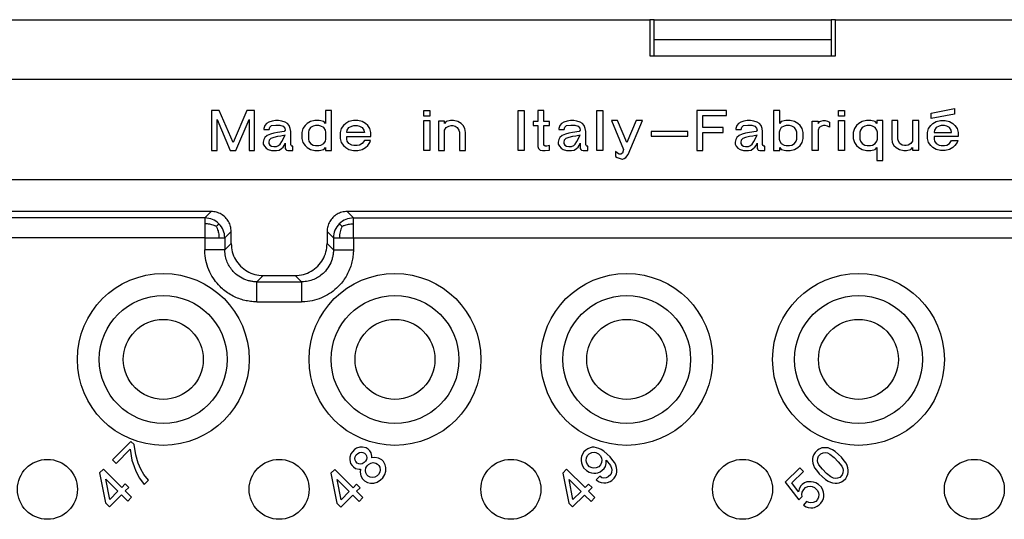
# Model space of a CAD drawing. Units: millimetres. Extents: x 0 to 210, y 0 to 297.
# Drawn here: x 65 to 90, y 102 to 114 of the extents above; entities that cross this region are included whole.
import ezdxf

# ---------------------------------------------------------------- set-up
doc = ezdxf.new("R2010")
doc.units = ezdxf.units.MM

msp = doc.modelspace()

# ---------------------------------------------------------------- linework, layer by layer
at = {"color": 7, "linetype": 'Continuous'}
for p, q in [((56.826, 114), (81.174, 114)), ((81.287, 114), (81.174, 114)), ((81.174, 114), (81.174, 113.1)), ((81.287, 114), (85.713, 114)), ((81.287, 113.1), (81.287, 114)), ((85.826, 114), (85.713, 114)), ((85.713, 114), (85.713, 113.1)), ((85.826, 114), (110.174, 114)), ((85.826, 113.1), (85.826, 114)), ((85.713, 113.5), (81.287, 113.5)), ((81.174, 113.1), (85.826, 113.1)), ((124.65, 112.5), (42.35, 112.5)), ((70.211, 111.725), (70.211, 110.725)), ((70.403, 111.725), (70.211, 111.725)), ((70.747, 110.925), (70.403, 111.725)), ((71.091, 111.725), (70.747, 110.925)), ((71.283, 111.725), (71.091, 111.725)), ((71.283, 110.725), (71.283, 111.725)), ((73.208, 111.725), (73.057, 111.725)), ((73.057, 111.725), (73.057, 111.4)), ((73.208, 110.725), (73.208, 111.725)), ((75.518, 111.588), (75.518, 111.725)), ((75.518, 111.725), (75.669, 111.725)), ((75.669, 111.725), (75.669, 111.588)), ((77.883, 111.725), (78.034, 111.725)), ((77.883, 110.725), (77.883, 111.725)), ((78.034, 111.725), (78.034, 110.725)), ((78.529, 111.725), (78.378, 111.725)), ((78.378, 111.725), (78.378, 111.45)), ((78.529, 111.45), (78.529, 111.725)), ((79.849, 111.725), (80.001, 111.725)), ((79.849, 110.725), (79.849, 111.725)), ((80.001, 111.725), (80.001, 110.725)), ((83.094, 111.725), (82.352, 111.725)), ((82.352, 111.725), (82.352, 110.725)), ((83.094, 111.6), (83.094, 111.725)), ((84.428, 111.725), (84.277, 111.725)), ((84.277, 111.725), (84.277, 110.725)), ((84.428, 111.4), (84.428, 111.725)), ((85.899, 111.725), (86.051, 111.725)), ((85.899, 111.588), (85.899, 111.725)), ((86.051, 111.725), (86.051, 111.588)), ((88.223, 111.663), (88.801, 111.775)), ((88.223, 111.525), (88.223, 111.663)), ((88.801, 111.638), (88.223, 111.525)), ((88.801, 111.775), (88.801, 111.638)), ((70.348, 110.725), (70.348, 111.5)), ((70.348, 111.5), (70.678, 110.725)), ((70.816, 110.725), (71.146, 111.5)), ((71.146, 111.5), (71.146, 110.725)), ((71.586, 111.4), (71.544, 111.35)), ((71.641, 111.438), (71.586, 111.4)), ((71.723, 111.463), (71.641, 111.438)), ((71.806, 111.475), (71.723, 111.463)), ((71.888, 111.475), (71.806, 111.475)), ((71.971, 111.463), (71.888, 111.475)), ((72.053, 111.438), (71.971, 111.463)), ((72.108, 111.4), (72.053, 111.438)), ((72.149, 111.35), (72.108, 111.4)), ((72.603, 111.4), (72.548, 111.35)), ((72.686, 111.45), (72.603, 111.4)), ((72.796, 111.475), (72.686, 111.45)), ((72.906, 111.475), (72.796, 111.475)), ((73.016, 111.45), (72.906, 111.475)), ((73.057, 111.4), (73.016, 111.45)), ((73.566, 111.4), (73.511, 111.35)), ((73.648, 111.45), (73.566, 111.4)), ((73.758, 111.475), (73.648, 111.45)), ((73.868, 111.475), (73.758, 111.475)), ((73.978, 111.45), (73.868, 111.475)), ((74.061, 111.4), (73.978, 111.45)), ((74.116, 111.35), (74.061, 111.4)), ((75.669, 111.588), (75.518, 111.588)), ((75.518, 110.725), (75.518, 111.475)), ((75.518, 111.475), (75.669, 111.475)), ((75.669, 111.475), (75.669, 110.725)), ((76.041, 111.463), (75.889, 111.463)), ((75.889, 111.463), (75.889, 110.725)), ((76.041, 111.4), (76.041, 111.463)), ((76.082, 111.45), (76.041, 111.4)), ((76.192, 111.475), (76.082, 111.45)), ((76.261, 111.475), (76.192, 111.475)), ((76.371, 111.45), (76.261, 111.475)), ((76.453, 111.4), (76.371, 111.45)), ((76.508, 111.35), (76.453, 111.4)), ((78.254, 111.45), (78.254, 111.35)), ((78.378, 111.45), (78.254, 111.45)), ((78.667, 111.45), (78.529, 111.45)), ((78.667, 111.35), (78.667, 111.45)), ((78.969, 111.4), (78.928, 111.35)), ((79.024, 111.438), (78.969, 111.4)), ((79.107, 111.463), (79.024, 111.438)), ((79.189, 111.475), (79.107, 111.463)), ((79.272, 111.475), (79.189, 111.475)), ((79.354, 111.463), (79.272, 111.475)), ((79.437, 111.438), (79.354, 111.463)), ((79.492, 111.4), (79.437, 111.438)), ((79.533, 111.35), (79.492, 111.4)), ((80.372, 111.475), (80.221, 111.475)), ((80.221, 111.475), (80.523, 110.75)), ((80.606, 110.925), (80.372, 111.475)), ((80.839, 111.475), (80.606, 110.925)), ((80.633, 110.625), (80.991, 111.475)), ((80.991, 111.475), (80.839, 111.475)), ((82.503, 111.6), (83.094, 111.6)), ((82.503, 111.3), (82.503, 111.6)), ((83.397, 111.4), (83.356, 111.35)), ((83.452, 111.438), (83.397, 111.4)), ((83.534, 111.463), (83.452, 111.438)), ((83.617, 111.475), (83.534, 111.463)), ((83.699, 111.475), (83.617, 111.475)), ((83.782, 111.463), (83.699, 111.475)), ((83.864, 111.438), (83.782, 111.463)), ((83.919, 111.4), (83.864, 111.438)), ((83.961, 111.35), (83.919, 111.4)), ((84.469, 111.45), (84.428, 111.4)), ((84.579, 111.475), (84.469, 111.45)), ((84.689, 111.475), (84.579, 111.475)), ((84.799, 111.45), (84.689, 111.475)), ((84.882, 111.4), (84.799, 111.45)), ((84.937, 111.35), (84.882, 111.4)), ((85.239, 110.725), (85.239, 111.463)), ((85.239, 111.463), (85.391, 111.463)), ((85.391, 111.463), (85.391, 111.4)), ((85.391, 111.4), (85.432, 111.45)), ((85.432, 111.45), (85.459, 111.463)), ((85.459, 111.463), (85.514, 111.475)), ((85.514, 111.475), (85.569, 111.475)), ((85.569, 111.475), (85.624, 111.463)), ((85.624, 111.463), (85.679, 111.438)), ((85.679, 111.438), (85.679, 111.313)), ((86.051, 111.588), (85.899, 111.588)), ((85.899, 111.475), (86.051, 111.475)), ((85.899, 110.725), (85.899, 111.475)), ((86.051, 111.475), (86.051, 110.725)), ((86.408, 111.4), (86.353, 111.35)), ((86.491, 111.45), (86.408, 111.4)), ((86.601, 111.475), (86.491, 111.45)), ((86.711, 111.475), (86.601, 111.475)), ((86.821, 111.45), (86.711, 111.475)), ((86.862, 111.4), (86.821, 111.45)), ((86.862, 111.475), (86.862, 111.4)), ((87.013, 111.475), (86.862, 111.475)), ((87.013, 110.475), (87.013, 111.475)), ((87.233, 111.475), (87.233, 111.025)), ((87.384, 111.475), (87.233, 111.475)), ((87.384, 111.013), (87.384, 111.475)), ((87.756, 111.475), (87.756, 110.963)), ((87.907, 111.475), (87.756, 111.475)), ((87.907, 110.738), (87.907, 111.475)), ((88.209, 111.35), (88.264, 111.4)), ((88.264, 111.4), (88.347, 111.45)), ((88.347, 111.45), (88.457, 111.475)), ((88.457, 111.475), (88.567, 111.475)), ((88.567, 111.475), (88.677, 111.45)), ((88.677, 111.45), (88.759, 111.4)), ((88.759, 111.4), (88.814, 111.35)), ((71.544, 111.35), (71.517, 111.275)), ((71.517, 111.275), (71.517, 111.25)), ((71.517, 111.25), (71.654, 111.25)), ((71.654, 111.25), (71.668, 111.313)), ((71.668, 111.313), (71.709, 111.35)), ((71.764, 111.163), (71.682, 111.138)), ((71.709, 111.35), (71.819, 111.363)), ((71.861, 111.175), (71.764, 111.163)), ((71.819, 111.363), (71.916, 111.363)), ((72.026, 111.2), (71.861, 111.175)), ((71.916, 111.363), (71.998, 111.338)), ((71.998, 111.338), (72.039, 111.288)), ((72.053, 111.238), (72.026, 111.2)), ((72.039, 111.288), (72.053, 111.238)), ((72.177, 111.275), (72.149, 111.35)), ((72.191, 111.2), (72.177, 111.275)), ((72.191, 110.875), (72.191, 111.2)), ((72.493, 111.275), (72.466, 111.175)), ((72.466, 111.175), (72.466, 111.025)), ((72.548, 111.35), (72.493, 111.275)), ((72.644, 111.238), (72.631, 111.188)), ((72.631, 111.188), (72.631, 111.013)), ((72.686, 111.3), (72.644, 111.238)), ((72.754, 111.338), (72.686, 111.3)), ((72.809, 111.35), (72.754, 111.338)), ((72.892, 111.35), (72.809, 111.35)), ((72.947, 111.338), (72.892, 111.35)), ((73.016, 111.3), (72.947, 111.338)), ((73.057, 111.238), (73.016, 111.3)), ((73.071, 111.188), (73.057, 111.238)), ((73.071, 111.013), (73.071, 111.188)), ((73.456, 111.275), (73.428, 111.175)), ((73.428, 111.175), (73.428, 111.025)), ((73.511, 111.35), (73.456, 111.275)), ((73.593, 111.188), (73.607, 111.238)), ((73.593, 111.175), (73.593, 111.188)), ((74.033, 111.175), (73.593, 111.175)), ((73.607, 111.238), (73.648, 111.3)), ((73.648, 111.3), (73.717, 111.338)), ((73.717, 111.338), (73.772, 111.35)), ((73.772, 111.35), (73.854, 111.35)), ((73.854, 111.35), (73.909, 111.338)), ((73.909, 111.338), (73.978, 111.3)), ((73.978, 111.3), (74.019, 111.238)), ((74.019, 111.238), (74.033, 111.175)), ((74.171, 111.275), (74.116, 111.35)), ((74.198, 111.175), (74.171, 111.275)), ((74.198, 111.075), (74.198, 111.175)), ((76.041, 111.238), (76.082, 111.3)), ((76.041, 110.725), (76.041, 111.238)), ((76.082, 111.3), (76.151, 111.338)), ((76.151, 111.338), (76.206, 111.35)), ((76.206, 111.35), (76.247, 111.35)), ((76.247, 111.35), (76.302, 111.338)), ((76.302, 111.338), (76.357, 111.3)), ((76.357, 111.3), (76.398, 111.238)), ((76.398, 111.238), (76.412, 111.188)), ((76.412, 111.188), (76.412, 110.725)), ((76.549, 111.275), (76.508, 111.35)), ((76.563, 111.175), (76.549, 111.275)), ((76.563, 110.725), (76.563, 111.175)), ((78.254, 111.35), (78.378, 111.35)), ((78.378, 111.35), (78.378, 110.825)), ((78.529, 111.35), (78.667, 111.35)), ((78.529, 110.863), (78.529, 111.35)), ((78.928, 111.35), (78.901, 111.275)), ((78.901, 111.275), (78.901, 111.25)), ((78.901, 111.25), (79.038, 111.25)), ((79.038, 111.25), (79.052, 111.313)), ((79.052, 111.313), (79.093, 111.35)), ((79.148, 111.163), (79.066, 111.138)), ((79.093, 111.35), (79.203, 111.363)), ((79.244, 111.175), (79.148, 111.163)), ((79.203, 111.363), (79.299, 111.363)), ((79.409, 111.2), (79.244, 111.175)), ((79.299, 111.363), (79.382, 111.338)), ((79.382, 111.338), (79.423, 111.288)), ((79.437, 111.238), (79.409, 111.2)), ((79.423, 111.288), (79.437, 111.238)), ((79.561, 111.275), (79.533, 111.35)), ((79.574, 111.2), (79.561, 111.275)), ((79.574, 110.875), (79.574, 111.2)), ((81.211, 111.2), (81.211, 111.088)), ((82.132, 111.2), (81.211, 111.2)), ((82.132, 111.088), (82.132, 111.2)), ((83.012, 111.3), (82.503, 111.3)), ((82.503, 111.175), (83.012, 111.175)), ((82.503, 110.725), (82.503, 111.175)), ((83.012, 111.175), (83.012, 111.3)), ((83.356, 111.35), (83.328, 111.275)), ((83.328, 111.275), (83.328, 111.25)), ((83.328, 111.25), (83.466, 111.25)), ((83.466, 111.25), (83.479, 111.313)), ((83.479, 111.313), (83.521, 111.35)), ((83.576, 111.163), (83.493, 111.138)), ((83.521, 111.35), (83.631, 111.363)), ((83.672, 111.175), (83.576, 111.163)), ((83.631, 111.363), (83.727, 111.363)), ((83.837, 111.2), (83.672, 111.175)), ((83.727, 111.363), (83.809, 111.338)), ((83.809, 111.338), (83.851, 111.288)), ((83.864, 111.238), (83.837, 111.2)), ((83.851, 111.288), (83.864, 111.238)), ((83.988, 111.275), (83.961, 111.35)), ((84.002, 111.2), (83.988, 111.275)), ((84.002, 110.875), (84.002, 111.2)), ((84.428, 111.238), (84.414, 111.188)), ((84.414, 111.188), (84.414, 111.013)), ((84.469, 111.3), (84.428, 111.238)), ((84.538, 111.338), (84.469, 111.3)), ((84.593, 111.35), (84.538, 111.338)), ((84.676, 111.35), (84.593, 111.35)), ((84.731, 111.338), (84.676, 111.35)), ((84.799, 111.3), (84.731, 111.338)), ((84.841, 111.238), (84.799, 111.3)), ((84.854, 111.188), (84.841, 111.238)), ((84.854, 111.013), (84.854, 111.188)), ((84.992, 111.275), (84.937, 111.35)), ((85.019, 111.175), (84.992, 111.275)), ((85.019, 111.025), (85.019, 111.175)), ((85.418, 111.3), (85.391, 111.238)), ((85.391, 111.238), (85.391, 110.725)), ((85.473, 111.338), (85.418, 111.3)), ((85.528, 111.35), (85.473, 111.338)), ((85.569, 111.35), (85.528, 111.35)), ((85.624, 111.338), (85.569, 111.35)), ((85.679, 111.313), (85.624, 111.338)), ((86.298, 111.275), (86.271, 111.175)), ((86.271, 111.175), (86.271, 111.025)), ((86.353, 111.35), (86.298, 111.275)), ((86.449, 111.238), (86.436, 111.188)), ((86.436, 111.188), (86.436, 111.013)), ((86.491, 111.3), (86.449, 111.238)), ((86.559, 111.338), (86.491, 111.3)), ((86.614, 111.35), (86.559, 111.338)), ((86.697, 111.35), (86.614, 111.35)), ((86.752, 111.338), (86.697, 111.35)), ((86.821, 111.3), (86.752, 111.338)), ((86.862, 111.238), (86.821, 111.3)), ((86.876, 111.188), (86.862, 111.238)), ((86.876, 111.013), (86.876, 111.188)), ((88.127, 111.175), (88.154, 111.275)), ((88.127, 111.025), (88.127, 111.175)), ((88.154, 111.275), (88.209, 111.35)), ((88.306, 111.238), (88.292, 111.188)), ((88.292, 111.188), (88.292, 111.175)), ((88.292, 111.175), (88.732, 111.175)), ((88.347, 111.3), (88.306, 111.238)), ((88.416, 111.338), (88.347, 111.3)), ((88.471, 111.35), (88.416, 111.338)), ((88.553, 111.35), (88.471, 111.35)), ((88.608, 111.338), (88.553, 111.35)), ((88.677, 111.3), (88.608, 111.338)), ((88.718, 111.238), (88.677, 111.3)), ((88.732, 111.175), (88.718, 111.238)), ((88.814, 111.35), (88.869, 111.275)), ((88.869, 111.275), (88.897, 111.175)), ((88.897, 111.175), (88.897, 111.075)), ((71.517, 111), (71.503, 110.938)), ((71.503, 110.938), (71.503, 110.888)), ((71.544, 111.05), (71.517, 111)), ((71.599, 111.1), (71.544, 111.05)), ((71.682, 111.138), (71.599, 111.1)), ((71.654, 110.988), (71.641, 110.938)), ((71.641, 110.938), (71.641, 110.9)), ((71.641, 110.9), (71.668, 110.863)), ((71.696, 111.025), (71.654, 110.988)), ((71.764, 111.05), (71.696, 111.025)), ((71.861, 111.075), (71.764, 111.05)), ((71.943, 111.088), (71.861, 111.075)), ((71.929, 110.888), (71.971, 110.95)), ((72.053, 111.113), (71.943, 111.088)), ((71.971, 110.95), (72.053, 111.113)), ((72.026, 110.85), (72.053, 110.913)), ((72.053, 110.913), (72.053, 110.775)), ((72.466, 111.025), (72.493, 110.925)), ((72.493, 110.925), (72.548, 110.85)), ((72.631, 111.013), (72.644, 110.963)), ((72.644, 110.963), (72.686, 110.9)), ((72.686, 110.9), (72.754, 110.863)), ((72.947, 110.863), (73.016, 110.9)), ((73.016, 110.9), (73.057, 110.963)), ((73.057, 110.963), (73.071, 111.013)), ((73.428, 111.025), (73.456, 110.925)), ((73.456, 110.925), (73.511, 110.85)), ((73.593, 111.075), (74.198, 111.075)), ((73.593, 111.013), (73.593, 111.075)), ((73.607, 110.963), (73.593, 111.013)), ((73.648, 110.9), (73.607, 110.963)), ((73.717, 110.863), (73.648, 110.9)), ((73.978, 110.9), (73.909, 110.863)), ((74.033, 110.975), (73.978, 110.9)), ((74.184, 110.975), (74.033, 110.975)), ((74.116, 110.85), (74.171, 110.925)), ((74.171, 110.925), (74.184, 110.975)), ((78.901, 111), (78.887, 110.938)), ((78.887, 110.938), (78.887, 110.888)), ((78.928, 111.05), (78.901, 111)), ((78.983, 111.1), (78.928, 111.05)), ((79.066, 111.138), (78.983, 111.1)), ((79.038, 110.988), (79.024, 110.938)), ((79.024, 110.938), (79.024, 110.9)), ((79.024, 110.9), (79.052, 110.863)), ((79.079, 111.025), (79.038, 110.988)), ((79.148, 111.05), (79.079, 111.025)), ((79.244, 111.075), (79.148, 111.05)), ((79.327, 111.088), (79.244, 111.075)), ((79.313, 110.888), (79.354, 110.95)), ((79.437, 111.113), (79.327, 111.088)), ((79.354, 110.95), (79.437, 111.113)), ((79.409, 110.85), (79.437, 110.913)), ((79.437, 110.913), (79.437, 110.775)), ((81.211, 111.088), (82.132, 111.088)), ((83.328, 111), (83.314, 110.938)), ((83.314, 110.938), (83.314, 110.888)), ((83.356, 111.05), (83.328, 111)), ((83.411, 111.1), (83.356, 111.05)), ((83.493, 111.138), (83.411, 111.1)), ((83.466, 110.988), (83.452, 110.938)), ((83.452, 110.938), (83.452, 110.9)), ((83.452, 110.9), (83.479, 110.863)), ((83.507, 111.025), (83.466, 110.988)), ((83.576, 111.05), (83.507, 111.025)), ((83.672, 111.075), (83.576, 111.05)), ((83.754, 111.088), (83.672, 111.075)), ((83.741, 110.888), (83.782, 110.95)), ((83.864, 111.113), (83.754, 111.088)), ((83.782, 110.95), (83.864, 111.113)), ((83.837, 110.85), (83.864, 110.913)), ((83.864, 110.913), (83.864, 110.775)), ((84.414, 111.013), (84.428, 110.963)), ((84.428, 110.963), (84.469, 110.9)), ((84.469, 110.9), (84.538, 110.863)), ((84.731, 110.863), (84.799, 110.9)), ((84.799, 110.9), (84.841, 110.963)), ((84.841, 110.963), (84.854, 111.013)), ((84.937, 110.85), (84.992, 110.925)), ((84.992, 110.925), (85.019, 111.025)), ((86.271, 111.025), (86.298, 110.925)), ((86.298, 110.925), (86.353, 110.85)), ((86.436, 111.013), (86.449, 110.963)), ((86.449, 110.963), (86.491, 110.9)), ((86.491, 110.9), (86.559, 110.863)), ((86.752, 110.863), (86.821, 110.9)), ((86.821, 110.9), (86.862, 110.963)), ((86.862, 110.963), (86.876, 111.013)), ((87.233, 111.025), (87.247, 110.925)), ((87.247, 110.925), (87.288, 110.85)), ((87.398, 110.963), (87.384, 111.013)), ((87.439, 110.9), (87.398, 110.963)), ((87.494, 110.863), (87.439, 110.9)), ((87.714, 110.9), (87.646, 110.863)), ((87.756, 110.963), (87.714, 110.9)), ((88.154, 110.925), (88.127, 111.025)), ((88.209, 110.85), (88.154, 110.925)), ((88.897, 111.075), (88.292, 111.075)), ((88.292, 111.075), (88.292, 111.013)), ((88.292, 111.013), (88.306, 110.963)), ((88.306, 110.963), (88.347, 110.9)), ((88.347, 110.9), (88.416, 110.863)), ((88.608, 110.863), (88.677, 110.9)), ((88.677, 110.9), (88.732, 110.975)), ((88.732, 110.975), (88.883, 110.975)), ((88.869, 110.925), (88.814, 110.85)), ((88.883, 110.975), (88.869, 110.925)), ((70.211, 110.725), (70.348, 110.725)), ((70.678, 110.725), (70.816, 110.725)), ((71.146, 110.725), (71.283, 110.725)), ((71.503, 110.888), (71.531, 110.838)), ((71.531, 110.838), (71.572, 110.788)), ((71.572, 110.788), (71.627, 110.75)), ((71.627, 110.75), (71.709, 110.725)), ((71.668, 110.863), (71.709, 110.838)), ((71.709, 110.838), (71.764, 110.825)), ((71.709, 110.725), (71.833, 110.725)), ((71.764, 110.825), (71.833, 110.825)), ((71.833, 110.825), (71.888, 110.85)), ((71.833, 110.725), (71.902, 110.738)), ((71.888, 110.85), (71.929, 110.888)), ((71.902, 110.738), (71.957, 110.775)), ((71.957, 110.775), (71.998, 110.813)), ((71.998, 110.813), (72.026, 110.85)), ((72.053, 110.775), (72.067, 110.75)), ((72.067, 110.75), (72.081, 110.738)), ((72.081, 110.738), (72.122, 110.725)), ((72.122, 110.725), (72.246, 110.725)), ((72.204, 110.85), (72.191, 110.875)), ((72.218, 110.838), (72.204, 110.85)), ((72.246, 110.838), (72.218, 110.838)), ((72.246, 110.725), (72.246, 110.838)), ((72.548, 110.85), (72.603, 110.8)), ((72.603, 110.8), (72.686, 110.75)), ((72.686, 110.75), (72.796, 110.725)), ((72.754, 110.863), (72.809, 110.85)), ((72.796, 110.725), (72.906, 110.725)), ((72.809, 110.85), (72.892, 110.85)), ((72.892, 110.85), (72.947, 110.863)), ((72.906, 110.725), (73.016, 110.75)), ((73.016, 110.75), (73.057, 110.8)), ((73.057, 110.8), (73.057, 110.725)), ((73.057, 110.725), (73.208, 110.725)), ((73.511, 110.85), (73.566, 110.8)), ((73.566, 110.8), (73.648, 110.75)), ((73.648, 110.75), (73.758, 110.725)), ((73.772, 110.85), (73.717, 110.863)), ((73.758, 110.725), (73.868, 110.725)), ((73.854, 110.85), (73.772, 110.85)), ((73.909, 110.863), (73.854, 110.85)), ((73.868, 110.725), (73.978, 110.75)), ((73.978, 110.75), (74.061, 110.8)), ((74.061, 110.8), (74.116, 110.85)), ((75.669, 110.725), (75.518, 110.725)), ((75.889, 110.725), (76.041, 110.725)), ((76.412, 110.725), (76.563, 110.725)), ((78.034, 110.725), (77.883, 110.725)), ((78.378, 110.825), (78.392, 110.775)), ((78.392, 110.775), (78.433, 110.738)), ((78.433, 110.738), (78.488, 110.725)), ((78.488, 110.725), (78.557, 110.725)), ((78.557, 110.838), (78.529, 110.863)), ((78.598, 110.838), (78.557, 110.838)), ((78.557, 110.725), (78.667, 110.738)), ((78.667, 110.85), (78.598, 110.838)), ((78.667, 110.738), (78.667, 110.85)), ((78.887, 110.888), (78.914, 110.838)), ((78.914, 110.838), (78.956, 110.788)), ((78.956, 110.788), (79.011, 110.75)), ((79.011, 110.75), (79.093, 110.725)), ((79.052, 110.863), (79.093, 110.838)), ((79.093, 110.838), (79.148, 110.825)), ((79.093, 110.725), (79.217, 110.725)), ((79.148, 110.825), (79.217, 110.825)), ((79.217, 110.825), (79.272, 110.85)), ((79.217, 110.725), (79.286, 110.738)), ((79.272, 110.85), (79.313, 110.888)), ((79.286, 110.738), (79.341, 110.775)), ((79.341, 110.775), (79.382, 110.813)), ((79.382, 110.813), (79.409, 110.85)), ((79.437, 110.775), (79.451, 110.75)), ((79.451, 110.75), (79.464, 110.738)), ((79.464, 110.738), (79.506, 110.725)), ((79.506, 110.725), (79.629, 110.725)), ((79.588, 110.85), (79.574, 110.875)), ((79.602, 110.838), (79.588, 110.85)), ((79.629, 110.838), (79.602, 110.838)), ((79.629, 110.725), (79.629, 110.838)), ((80.001, 110.725), (79.849, 110.725)), ((80.372, 110.663), (80.317, 110.7)), ((80.317, 110.7), (80.317, 110.575)), ((80.413, 110.638), (80.372, 110.663)), ((80.496, 110.663), (80.454, 110.638)), ((80.523, 110.75), (80.496, 110.663)), ((82.352, 110.725), (82.503, 110.725)), ((83.314, 110.888), (83.342, 110.838)), ((83.342, 110.838), (83.383, 110.788)), ((83.383, 110.788), (83.438, 110.75)), ((83.438, 110.75), (83.521, 110.725)), ((83.479, 110.863), (83.521, 110.838)), ((83.521, 110.838), (83.576, 110.825)), ((83.521, 110.725), (83.644, 110.725)), ((83.576, 110.825), (83.644, 110.825)), ((83.644, 110.825), (83.699, 110.85)), ((83.644, 110.725), (83.713, 110.738)), ((83.699, 110.85), (83.741, 110.888)), ((83.713, 110.738), (83.768, 110.775)), ((83.768, 110.775), (83.809, 110.813)), ((83.809, 110.813), (83.837, 110.85)), ((83.864, 110.775), (83.878, 110.75)), ((83.878, 110.75), (83.892, 110.738)), ((83.892, 110.738), (83.933, 110.725)), ((83.933, 110.725), (84.057, 110.725)), ((84.016, 110.85), (84.002, 110.875)), ((84.029, 110.838), (84.016, 110.85)), ((84.057, 110.838), (84.029, 110.838)), ((84.057, 110.725), (84.057, 110.838)), ((84.277, 110.725), (84.428, 110.725)), ((84.428, 110.725), (84.428, 110.8)), ((84.428, 110.8), (84.469, 110.75)), ((84.469, 110.75), (84.579, 110.725)), ((84.538, 110.863), (84.593, 110.85)), ((84.579, 110.725), (84.689, 110.725)), ((84.593, 110.85), (84.676, 110.85)), ((84.676, 110.85), (84.731, 110.863)), ((84.689, 110.725), (84.799, 110.75)), ((84.799, 110.75), (84.882, 110.8)), ((84.882, 110.8), (84.937, 110.85)), ((85.391, 110.725), (85.239, 110.725)), ((86.051, 110.725), (85.899, 110.725)), ((86.353, 110.85), (86.408, 110.8)), ((86.408, 110.8), (86.491, 110.75)), ((86.491, 110.75), (86.601, 110.725)), ((86.559, 110.863), (86.614, 110.85)), ((86.601, 110.725), (86.711, 110.725)), ((86.614, 110.85), (86.697, 110.85)), ((86.697, 110.85), (86.752, 110.863)), ((86.711, 110.725), (86.821, 110.75)), ((86.821, 110.75), (86.862, 110.8)), ((86.862, 110.8), (86.862, 110.475)), ((87.288, 110.85), (87.343, 110.8)), ((87.343, 110.8), (87.426, 110.75)), ((87.426, 110.75), (87.536, 110.725)), ((87.549, 110.85), (87.494, 110.863)), ((87.536, 110.725), (87.604, 110.725)), ((87.591, 110.85), (87.549, 110.85)), ((87.646, 110.863), (87.591, 110.85)), ((87.604, 110.725), (87.714, 110.75)), ((87.714, 110.75), (87.756, 110.8)), ((87.756, 110.8), (87.756, 110.738)), ((87.756, 110.738), (87.907, 110.738)), ((88.264, 110.8), (88.209, 110.85)), ((88.347, 110.75), (88.264, 110.8)), ((88.457, 110.725), (88.347, 110.75)), ((88.416, 110.863), (88.471, 110.85)), ((88.567, 110.725), (88.457, 110.725)), ((88.471, 110.85), (88.553, 110.85)), ((88.553, 110.85), (88.608, 110.863)), ((88.677, 110.75), (88.567, 110.725)), ((88.759, 110.8), (88.677, 110.75)), ((88.814, 110.85), (88.759, 110.8)), ((80.317, 110.575), (80.358, 110.55)), ((80.358, 110.55), (80.482, 110.513)), ((80.454, 110.638), (80.413, 110.638)), ((80.482, 110.513), (80.496, 110.513)), ((80.496, 110.513), (80.537, 110.525)), ((80.537, 110.525), (80.578, 110.55)), ((80.578, 110.55), (80.633, 110.625)), ((86.862, 110.475), (87.013, 110.475)), ((42.35, 110), (124.65, 110)), ((70.2, 109.2), (44.85, 109.2)), ((93.4, 109.2), (73.6, 109.2)), ((70.7, 108.4), (70.7, 108.7)), ((73.1, 108.7), (73.1, 108.4)), ((71.5, 107.6), (72.3, 107.6)), ((68.19, 103.447), (67.73, 102.988)), ((68.27, 103.368), (68.19, 103.447)), ((68.314, 103.111), (68.27, 103.368)), ((73.84, 103.279), (73.787, 103.244)), ((73.919, 103.306), (73.84, 103.279)), ((73.99, 103.306), (73.919, 103.306)), ((74.078, 103.288), (73.99, 103.306)), ((74.131, 103.253), (74.078, 103.288)), ((79.627, 103.266), (79.573, 103.231)), ((79.688, 103.292), (79.627, 103.266)), ((79.733, 103.301), (79.688, 103.292)), ((79.786, 103.301), (79.733, 103.301)), ((79.847, 103.292), (79.786, 103.301)), ((79.901, 103.275), (79.847, 103.292)), ((79.962, 103.248), (79.901, 103.275)), ((85.418, 103.257), (85.373, 103.231)), ((85.48, 103.284), (85.418, 103.257)), ((85.524, 103.292), (85.48, 103.284)), ((85.577, 103.292), (85.524, 103.292)), ((85.639, 103.284), (85.577, 103.292)), ((85.692, 103.266), (85.639, 103.284)), ((85.754, 103.239), (85.692, 103.266)), ((67.819, 102.899), (68.172, 103.253)), ((68.172, 103.253), (68.217, 102.979)), ((68.376, 102.908), (68.314, 103.111)), ((73.698, 103.138), (73.672, 103.058)), ((73.672, 103.058), (73.672, 102.988)), ((73.734, 103.191), (73.698, 103.138)), ((73.787, 103.244), (73.734, 103.191)), ((73.796, 103.023), (73.804, 103.067)), ((73.804, 102.979), (73.796, 103.023)), ((73.804, 103.067), (73.831, 103.111)), ((73.831, 103.111), (73.866, 103.147)), ((73.866, 103.147), (73.91, 103.173)), ((73.91, 103.173), (73.955, 103.182)), ((73.955, 103.182), (73.999, 103.173)), ((73.999, 103.173), (74.034, 103.155)), ((74.034, 103.155), (74.07, 103.12)), ((74.07, 103.12), (74.087, 103.085)), ((74.087, 103.085), (74.096, 103.041)), ((74.096, 103.041), (74.087, 102.996)), ((74.167, 103.217), (74.131, 103.253)), ((74.202, 103.164), (74.167, 103.217)), ((74.22, 103.076), (74.202, 103.164)), ((74.22, 103.041), (74.22, 103.076)), ((74.299, 103.049), (74.22, 103.041)), ((74.388, 103.032), (74.299, 103.049)), ((74.467, 102.988), (74.388, 103.032)), ((79.467, 103.071), (79.459, 103.027)), ((79.459, 103.027), (79.459, 102.974)), ((79.494, 103.133), (79.467, 103.071)), ((79.529, 103.186), (79.494, 103.133)), ((79.573, 103.231), (79.529, 103.186)), ((79.582, 102.974), (79.591, 103.036)), ((79.591, 103.036), (79.618, 103.098)), ((79.618, 103.098), (79.662, 103.142)), ((79.662, 103.142), (79.724, 103.169)), ((79.724, 103.169), (79.786, 103.178)), ((79.786, 103.178), (79.83, 103.169)), ((79.83, 103.169), (79.892, 103.142)), ((79.892, 103.142), (79.945, 103.089)), ((79.945, 103.089), (79.971, 103.027)), ((80.024, 103.204), (79.962, 103.248)), ((79.971, 103.027), (79.98, 102.983)), ((80.113, 103.133), (80.024, 103.204)), ((80.183, 103.063), (80.113, 103.133)), ((80.254, 102.974), (80.183, 103.063)), ((85.259, 103.063), (85.25, 103.018)), ((85.25, 103.018), (85.25, 102.965)), ((85.285, 103.125), (85.259, 103.063)), ((85.312, 103.169), (85.285, 103.125)), ((85.373, 103.231), (85.312, 103.169)), ((85.373, 102.965), (85.382, 103.027)), ((85.382, 103.027), (85.4, 103.08)), ((85.4, 103.08), (85.462, 103.142)), ((85.462, 103.142), (85.515, 103.16)), ((85.515, 103.16), (85.577, 103.169)), ((85.577, 103.169), (85.621, 103.16)), ((85.621, 103.16), (85.683, 103.133)), ((85.683, 103.133), (85.789, 103.045)), ((85.815, 103.195), (85.754, 103.239)), ((85.789, 103.045), (85.895, 102.939)), ((85.904, 103.125), (85.815, 103.195)), ((85.975, 103.054), (85.904, 103.125)), ((86.045, 102.965), (85.975, 103.054)), ((67.73, 102.988), (67.819, 102.899)), ((68.217, 102.979), (68.27, 102.82)), ((68.27, 102.82), (68.314, 102.705)), ((68.438, 102.758), (68.376, 102.908)), ((73.672, 102.988), (73.69, 102.899)), ((73.69, 102.899), (73.725, 102.846)), ((73.725, 102.846), (73.76, 102.811)), ((73.76, 102.811), (73.813, 102.775)), ((73.822, 102.943), (73.804, 102.979)), ((73.813, 102.775), (73.902, 102.758)), ((73.857, 102.908), (73.822, 102.943)), ((73.893, 102.89), (73.857, 102.908)), ((73.937, 102.881), (73.893, 102.89)), ((73.981, 102.89), (73.937, 102.881)), ((74.025, 102.917), (73.981, 102.89)), ((74.061, 102.952), (74.025, 102.917)), ((74.087, 102.996), (74.061, 102.952)), ((74.061, 102.722), (74.07, 102.784)), ((74.07, 102.784), (74.105, 102.837)), ((74.105, 102.837), (74.14, 102.873)), ((74.14, 102.873), (74.193, 102.908)), ((74.193, 102.908), (74.255, 102.917)), ((74.255, 102.917), (74.317, 102.908)), ((74.317, 102.908), (74.361, 102.881)), ((74.361, 102.881), (74.397, 102.846)), ((74.397, 102.846), (74.423, 102.802)), ((74.423, 102.802), (74.432, 102.74)), ((74.512, 102.943), (74.467, 102.988)), ((74.556, 102.864), (74.512, 102.943)), ((74.573, 102.793), (74.556, 102.864)), ((74.573, 102.705), (74.573, 102.793)), ((79.459, 102.974), (79.467, 102.912)), ((79.467, 102.912), (79.485, 102.859)), ((79.485, 102.859), (79.52, 102.789)), ((79.52, 102.789), (79.591, 102.718)), ((79.591, 102.93), (79.582, 102.974)), ((79.618, 102.868), (79.591, 102.93)), ((79.671, 102.815), (79.618, 102.868)), ((79.733, 102.789), (79.671, 102.815)), ((79.777, 102.78), (79.733, 102.789)), ((79.839, 102.789), (79.777, 102.78)), ((79.901, 102.815), (79.839, 102.789)), ((79.945, 102.859), (79.901, 102.815)), ((79.971, 102.921), (79.945, 102.859)), ((79.98, 102.983), (79.971, 102.921)), ((79.989, 102.727), (80.033, 102.771)), ((80.033, 102.771), (80.068, 102.824)), ((80.068, 102.824), (80.086, 102.895)), ((80.086, 102.983), (80.192, 102.842)), ((80.086, 102.895), (80.086, 102.983)), ((80.192, 102.842), (80.219, 102.78)), ((80.219, 102.78), (80.228, 102.736)), ((80.298, 102.912), (80.254, 102.974)), ((80.325, 102.851), (80.298, 102.912)), ((80.342, 102.797), (80.325, 102.851)), ((80.351, 102.736), (80.342, 102.797)), ((84.932, 102.789), (84.569, 102.426)), ((85.02, 102.7), (84.932, 102.789)), ((85.25, 102.965), (85.259, 102.904)), ((85.259, 102.904), (85.276, 102.851)), ((85.276, 102.851), (85.303, 102.789)), ((85.303, 102.789), (85.347, 102.727)), ((85.382, 102.921), (85.373, 102.965)), ((85.409, 102.859), (85.382, 102.921)), ((85.497, 102.753), (85.409, 102.859)), ((85.895, 102.939), (85.983, 102.833)), ((85.983, 102.833), (86.01, 102.771)), ((86.01, 102.771), (86.019, 102.727)), ((86.089, 102.904), (86.045, 102.965)), ((86.116, 102.842), (86.089, 102.904)), ((86.134, 102.789), (86.116, 102.842)), ((86.142, 102.727), (86.134, 102.789)), ((67.501, 102.758), (67.403, 102.66)), ((67.403, 102.66), (67.554, 101.909)), ((67.96, 102.298), (67.501, 102.758)), ((68.314, 102.705), (68.402, 102.528)), ((68.402, 102.528), (68.526, 102.369)), ((68.517, 102.625), (68.438, 102.758)), ((68.632, 102.475), (68.517, 102.625)), ((73.292, 102.749), (73.195, 102.652)), ((73.195, 102.652), (73.345, 101.9)), ((73.751, 102.289), (73.292, 102.749)), ((73.902, 102.758), (73.937, 102.758)), ((73.937, 102.758), (73.928, 102.678)), ((73.928, 102.678), (73.946, 102.59)), ((73.946, 102.59), (73.99, 102.51)), ((74.07, 102.66), (74.061, 102.722)), ((74.096, 102.616), (74.07, 102.66)), ((74.131, 102.581), (74.096, 102.616)), ((74.176, 102.554), (74.131, 102.581)), ((74.238, 102.546), (74.176, 102.554)), ((74.299, 102.554), (74.238, 102.546)), ((74.352, 102.59), (74.299, 102.554)), ((74.388, 102.625), (74.352, 102.59)), ((74.423, 102.678), (74.388, 102.625)), ((74.432, 102.74), (74.423, 102.678)), ((74.441, 102.484), (74.494, 102.537)), ((74.494, 102.537), (74.547, 102.625)), ((74.547, 102.625), (74.573, 102.705)), ((79.096, 102.753), (78.999, 102.656)), ((78.999, 102.656), (79.149, 101.905)), ((79.556, 102.294), (79.096, 102.753)), ((79.591, 102.718), (79.662, 102.683)), ((79.662, 102.683), (79.715, 102.665)), ((79.715, 102.665), (79.777, 102.656)), ((79.777, 102.656), (79.83, 102.656)), ((79.83, 102.656), (79.874, 102.665)), ((79.927, 102.577), (79.839, 102.488)), ((79.874, 102.665), (79.936, 102.691)), ((79.98, 102.541), (79.927, 102.577)), ((79.936, 102.691), (79.989, 102.727)), ((80.024, 102.532), (79.98, 102.541)), ((80.086, 102.541), (80.024, 102.532)), ((80.139, 102.559), (80.086, 102.541)), ((80.201, 102.621), (80.139, 102.559)), ((80.219, 102.674), (80.201, 102.621)), ((80.228, 102.736), (80.219, 102.674)), ((80.228, 102.47), (80.289, 102.532)), ((80.289, 102.532), (80.316, 102.577)), ((80.316, 102.577), (80.342, 102.638)), ((80.342, 102.638), (80.351, 102.683)), ((80.351, 102.683), (80.351, 102.736)), ((84.728, 102.409), (85.02, 102.7)), ((85.347, 102.727), (85.418, 102.638)), ((85.418, 102.638), (85.488, 102.568)), ((85.488, 102.568), (85.577, 102.497)), ((85.603, 102.647), (85.497, 102.753)), ((85.709, 102.559), (85.603, 102.647)), ((85.771, 102.532), (85.709, 102.559)), ((85.815, 102.523), (85.771, 102.532)), ((85.877, 102.532), (85.815, 102.523)), ((85.93, 102.55), (85.877, 102.532)), ((85.992, 102.612), (85.93, 102.55)), ((86.01, 102.665), (85.992, 102.612)), ((86.019, 102.727), (86.01, 102.665)), ((86.019, 102.462), (86.081, 102.523)), ((86.081, 102.523), (86.107, 102.568)), ((86.107, 102.568), (86.134, 102.63)), ((86.134, 102.63), (86.142, 102.674)), ((86.142, 102.674), (86.142, 102.727)), ((67.562, 102.501), (67.863, 102.201)), ((67.66, 101.998), (67.562, 102.501)), ((68.049, 102.386), (67.96, 102.298)), ((68.137, 102.298), (68.049, 102.386)), ((68.049, 102.21), (68.137, 102.298)), ((68.526, 102.369), (68.632, 102.475)), ((73.354, 102.493), (73.654, 102.192)), ((73.451, 101.989), (73.354, 102.493)), ((73.84, 102.378), (73.751, 102.289)), ((73.928, 102.289), (73.84, 102.378)), ((73.84, 102.201), (73.928, 102.289)), ((73.99, 102.51), (74.034, 102.466)), ((74.034, 102.466), (74.114, 102.422)), ((74.114, 102.422), (74.184, 102.404)), ((74.184, 102.404), (74.273, 102.404)), ((74.273, 102.404), (74.352, 102.431)), ((74.352, 102.431), (74.441, 102.484)), ((79.158, 102.497), (79.459, 102.196)), ((79.255, 101.993), (79.158, 102.497)), ((79.644, 102.382), (79.556, 102.294)), ((79.733, 102.294), (79.644, 102.382)), ((79.644, 102.205), (79.733, 102.294)), ((79.839, 102.488), (79.856, 102.47)), ((79.856, 102.47), (79.909, 102.435)), ((79.909, 102.435), (79.962, 102.417)), ((79.962, 102.417), (80.024, 102.409)), ((80.024, 102.409), (80.077, 102.409)), ((80.077, 102.409), (80.121, 102.417)), ((80.121, 102.417), (80.183, 102.444)), ((80.183, 102.444), (80.228, 102.47)), ((84.569, 102.426), (84.905, 101.984)), ((84.896, 102.188), (84.728, 102.409)), ((84.949, 102.329), (84.914, 102.258)), ((84.993, 102.373), (84.949, 102.329)), ((85.046, 102.409), (84.993, 102.373)), ((85.029, 102.249), (85.073, 102.294)), ((85.108, 102.435), (85.046, 102.409)), ((85.073, 102.294), (85.135, 102.32)), ((85.214, 102.435), (85.108, 102.435)), ((85.135, 102.32), (85.197, 102.329)), ((85.197, 102.329), (85.241, 102.32)), ((85.276, 102.426), (85.214, 102.435)), ((85.241, 102.32), (85.303, 102.294)), ((85.329, 102.409), (85.276, 102.426)), ((85.303, 102.294), (85.373, 102.223)), ((85.4, 102.373), (85.329, 102.409)), ((85.471, 102.303), (85.4, 102.373)), ((85.506, 102.232), (85.471, 102.303)), ((85.577, 102.497), (85.639, 102.453)), ((85.639, 102.453), (85.701, 102.426)), ((85.701, 102.426), (85.754, 102.409)), ((85.754, 102.409), (85.815, 102.4)), ((85.815, 102.4), (85.868, 102.4)), ((85.868, 102.4), (85.913, 102.409)), ((85.913, 102.409), (85.975, 102.435)), ((85.975, 102.435), (86.019, 102.462)), ((67.651, 101.812), (67.951, 102.112)), ((67.863, 102.201), (67.66, 101.998)), ((67.951, 102.112), (68.11, 101.953)), ((68.208, 102.051), (68.049, 102.21)), ((68.11, 101.953), (68.208, 102.051)), ((73.442, 101.803), (73.743, 102.104)), ((73.654, 102.192), (73.451, 101.989)), ((73.743, 102.104), (73.902, 101.945)), ((73.999, 102.042), (73.84, 102.201)), ((73.902, 101.945), (73.999, 102.042)), ((79.246, 101.808), (79.547, 102.108)), ((79.459, 102.196), (79.255, 101.993)), ((79.547, 102.108), (79.706, 101.949)), ((79.803, 102.046), (79.644, 102.205)), ((79.706, 101.949), (79.803, 102.046)), ((84.914, 102.258), (84.896, 102.188)), ((84.905, 101.984), (84.993, 102.073)), ((84.985, 102.117), (84.993, 102.179)), ((84.993, 102.073), (84.985, 102.117)), ((84.993, 102.179), (85.029, 102.249)), ((85.373, 102.223), (85.4, 102.161)), ((85.4, 102.055), (85.373, 101.993)), ((85.4, 102.161), (85.409, 102.117)), ((85.409, 102.117), (85.4, 102.055)), ((85.524, 102.179), (85.506, 102.232)), ((85.533, 102.117), (85.524, 102.179)), ((85.524, 102.02), (85.533, 102.064)), ((85.533, 102.064), (85.533, 102.117)), ((67.554, 101.909), (67.651, 101.812)), ((73.345, 101.9), (73.442, 101.803)), ((79.149, 101.905), (79.246, 101.808)), ((85.099, 101.949), (85.02, 101.852)), ((85.02, 101.852), (85.091, 101.816)), ((85.091, 101.816), (85.144, 101.799)), ((85.161, 101.922), (85.099, 101.949)), ((85.144, 101.799), (85.206, 101.79)), ((85.206, 101.914), (85.161, 101.922)), ((85.267, 101.922), (85.206, 101.914)), ((85.206, 101.79), (85.259, 101.79)), ((85.259, 101.79), (85.303, 101.799)), ((85.329, 101.949), (85.267, 101.922)), ((85.303, 101.799), (85.365, 101.825)), ((85.373, 101.993), (85.329, 101.949)), ((85.365, 101.825), (85.418, 101.861)), ((85.418, 101.861), (85.462, 101.905)), ((85.462, 101.905), (85.497, 101.958)), ((85.497, 101.958), (85.524, 102.02))]:
    msp.add_line(p, q, dxfattribs=at)
at = {"color": 2, "linetype": 'Continuous'}
for p, q in [((70.042, 109.042), (70.2, 109.2)), ((73.6, 109.2), (73.758, 109.042)), ((70.042, 109.042), (45.008, 109.042)), ((73.758, 109.042), (93.242, 109.042)), ((70.542, 108.542), (70.7, 108.7)), ((73.1, 108.7), (73.258, 108.542)), ((70.042, 108.542), (45.008, 108.542)), ((70.042, 108.542), (70.042, 108.241)), ((70.542, 108.542), (70.542, 108.241)), ((73.758, 108.542), (93.242, 108.542)), ((70.7, 108.4), (70.542, 108.241)), ((73.1, 108.4), (73.258, 108.241)), ((71.5, 107.6), (71.341, 107.442)), ((72.3, 107.6), (72.459, 107.442))]:
    msp.add_line(p, q, dxfattribs=at)
at = {"color": 7, "linetype": 'Continuous'}
for centre, radius in [((69, 105.5), 2.15), ((74.8, 105.5), 2.15), ((80.6, 105.5), 2.15), ((86.4, 105.5), 2.15), ((69, 105.5), 1.6), ((74.8, 105.5), 1.6), ((80.6, 105.5), 1.6), ((86.4, 105.5), 1.6), ((69, 105.5), 1), ((74.8, 105.5), 1), ((80.6, 105.5), 1), ((86.4, 105.5), 1), ((66.1, 102.25), 0.75), ((71.9, 102.25), 0.75), ((77.7, 102.25), 0.75), ((83.5, 102.25), 0.75), ((89.3, 102.25), 0.75)]:
    msp.add_circle(centre, radius, dxfattribs=at)
for points, knots in [([(70.7, 108.7), (70.697, 108.744), (70.69, 108.831), (70.638, 108.953), (70.558, 109.058), (70.453, 109.138), (70.331, 109.19), (70.244, 109.197), (70.2, 109.2)], [0, 0, 0, 0, 0.1305203, 0.2610356, 0.391548, 0.5220604, 0.6525757, 0.783096, 0.783096, 0.783096, 0.783096]), ([(73.6, 109.2), (73.556, 109.197), (73.469, 109.19), (73.347, 109.138), (73.242, 109.058), (73.162, 108.953), (73.11, 108.831), (73.103, 108.744), (73.1, 108.7)], [0, 0, 0, 0, 0.1305203, 0.2610356, 0.391548, 0.5220604, 0.6525757, 0.783096, 0.783096, 0.783096, 0.783096]), ([(70.7, 108.4), (70.705, 108.33), (70.716, 108.19), (70.8, 107.995), (70.928, 107.828), (71.095, 107.7), (71.29, 107.616), (71.43, 107.605), (71.5, 107.6)], [0, 0, 0, 0, 0.208832, 0.417657, 0.626477, 0.835297, 1.044121, 1.252954, 1.252954, 1.252954, 1.252954]), ([(72.3, 107.6), (72.37, 107.605), (72.51, 107.616), (72.705, 107.7), (72.872, 107.828), (73, 107.995), (73.084, 108.19), (73.095, 108.33), (73.1, 108.4)], [0, 0, 0, 0, 0.208832, 0.417657, 0.626477, 0.835297, 1.044121, 1.252954, 1.252954, 1.252954, 1.252954])]:
    msp.add_open_spline(points, degree=3, knots=knots, dxfattribs=at)
at = {"color": 2, "linetype": 'Continuous'}
for points, knots in [([(70.042, 109.042), (70.042, 109.041), (70.042, 109.039), (70.042, 109.034), (70.042, 109.027), (70.042, 109.016), (70.042, 109.005), (70.042, 108.992), (70.042, 108.978), (70.042, 108.965), (70.042, 108.952), (70.042, 108.939), (70.042, 108.927), (70.042, 108.916), (70.042, 108.907), (70.042, 108.9), (70.042, 108.896), (70.042, 108.893), (70.042, 108.893)], [0, 0, 0, 0, 0.0018924, 0.0065667, 0.0139915, 0.0241356, 0.0369677, 0.0496277, 0.0629549, 0.0765604, 0.090055, 0.1030496, 0.115155, 0.1259822, 0.1351419, 0.1422451, 0.1469026, 0.1487253, 0.1487253, 0.1487253, 0.1487253]), ([(70.395, 108.895), (70.343, 108.937), (70.24, 109.021), (70.108, 109.035), (70.042, 109.042)], [0, 0, 0, 0, 0.195068, 0.390127, 0.390127, 0.390127, 0.390127]), ([(73.758, 109.042), (73.692, 109.035), (73.56, 109.021), (73.457, 108.937), (73.405, 108.895)], [0, 0, 0, 0, 0.195059, 0.390127, 0.390127, 0.390127, 0.390127]), ([(73.758, 108.893), (73.758, 108.899), (73.758, 108.911), (73.758, 108.927), (73.758, 108.942), (73.758, 108.957), (73.758, 108.971), (73.758, 108.986), (73.758, 109.001), (73.758, 109.014), (73.758, 109.025), (73.758, 109.033), (73.758, 109.038), (73.758, 109.041), (73.758, 109.042)], [0, 0, 0, 0, 0.0187902, 0.0351449, 0.049876, 0.0637957, 0.0777161, 0.0924492, 0.1088072, 0.1226711, 0.1336315, 0.1416517, 0.1466952, 0.1487253, 0.1487253, 0.1487253, 0.1487253]), ([(70.328, 108.828), (70.319, 108.832), (70.301, 108.84), (70.265, 108.855), (70.22, 108.871), (70.164, 108.884), (70.105, 108.892), (70.064, 108.892), (70.042, 108.893)], [0, 0, 0, 0, 0.0293, 0.0588279, 0.1167599, 0.1727722, 0.2301196, 0.2963519, 0.2963519, 0.2963519, 0.2963519]), ([(70.042, 108.893), (70.042, 108.867), (70.042, 108.81), (70.042, 108.724), (70.042, 108.633), (70.042, 108.573), (70.042, 108.542)], [0, 0, 0, 0, 0.0786979, 0.1685206, 0.2582546, 0.3512319, 0.3512319, 0.3512319, 0.3512319]), ([(70.328, 108.828), (70.333, 108.833), (70.343, 108.843), (70.356, 108.856), (70.368, 108.868), (70.378, 108.878), (70.385, 108.885), (70.39, 108.89), (70.393, 108.893), (70.395, 108.895), (70.395, 108.895)], [0, 0, 0, 0, 0.02153176, 0.04085934, 0.0577361, 0.07191538, 0.08224683, 0.08919644, 0.09326941, 0.0949709, 0.0949709, 0.0949709, 0.0949709]), ([(70.328, 108.828), (70.332, 108.819), (70.34, 108.801), (70.355, 108.765), (70.371, 108.72), (70.384, 108.664), (70.392, 108.605), (70.392, 108.564), (70.393, 108.542)], [0, 0, 0, 0, 0.0293, 0.0588279, 0.1167599, 0.1727722, 0.2301196, 0.2963519, 0.2963519, 0.2963519, 0.2963519]), ([(70.542, 108.542), (70.535, 108.608), (70.521, 108.74), (70.437, 108.843), (70.395, 108.895)], [0, 0, 0, 0, 0.195059, 0.390127, 0.390127, 0.390127, 0.390127]), ([(73.405, 108.895), (73.363, 108.843), (73.279, 108.74), (73.265, 108.608), (73.258, 108.542)], [0, 0, 0, 0, 0.195068, 0.390127, 0.390127, 0.390127, 0.390127]), ([(73.473, 108.829), (73.469, 108.833), (73.461, 108.841), (73.449, 108.852), (73.439, 108.862), (73.43, 108.871), (73.423, 108.878), (73.417, 108.884), (73.412, 108.889), (73.409, 108.892), (73.406, 108.894), (73.405, 108.895), (73.405, 108.895)], [0, 0, 0, 0, 0.01772887, 0.0338781, 0.04825022, 0.06070669, 0.07116797, 0.07961346, 0.08608146, 0.09066932, 0.09353406, 0.09489771, 0.09489771, 0.09489771, 0.09489771]), ([(73.473, 108.829), (73.454, 108.785), (73.414, 108.694), (73.409, 108.594), (73.407, 108.542)], [0, 0, 0, 0, 0.1426327, 0.2974276, 0.2974276, 0.2974276, 0.2974276]), ([(73.473, 108.829), (73.482, 108.833), (73.5, 108.842), (73.536, 108.856), (73.581, 108.871), (73.636, 108.884), (73.695, 108.892), (73.736, 108.893), (73.758, 108.893)], [0, 0, 0, 0, 0.0292044, 0.0585988, 0.1161748, 0.1717833, 0.2287925, 0.294882, 0.294882, 0.294882, 0.294882]), ([(73.758, 108.542), (73.758, 108.574), (73.758, 108.637), (73.758, 108.728), (73.758, 108.813), (73.758, 108.867), (73.758, 108.893)], [0, 0, 0, 0, 0.0967426, 0.189829, 0.2728166, 0.3512318, 0.3512318, 0.3512318, 0.3512318]), ([(70.042, 108.542), (70.073, 108.542), (70.133, 108.542), (70.224, 108.542), (70.31, 108.542), (70.367, 108.542), (70.393, 108.542)], [0, 0, 0, 0, 0.0929773, 0.1827113, 0.272534, 0.3512319, 0.3512319, 0.3512319, 0.3512319]), ([(70.393, 108.542), (70.402, 108.542), (70.42, 108.542), (70.445, 108.542), (70.467, 108.542), (70.487, 108.542), (70.503, 108.542), (70.516, 108.542), (70.527, 108.542), (70.534, 108.542), (70.539, 108.542), (70.541, 108.542), (70.542, 108.542)], [0, 0, 0, 0, 0.0276694, 0.0527906, 0.0752528, 0.0949453, 0.1117575, 0.1245897, 0.1347338, 0.1421586, 0.1468328, 0.1487253, 0.1487253, 0.1487253, 0.1487253]), ([(73.258, 108.542), (73.258, 108.503), (73.258, 108.427), (73.258, 108.338), (73.258, 108.277), (73.258, 108.253), (73.258, 108.241)], [0, 0, 0, 0, 0.1149325, 0.229865, 0.2649882, 0.3001114, 0.3001114, 0.3001114, 0.3001114]), ([(73.258, 108.542), (73.259, 108.542), (73.261, 108.542), (73.266, 108.542), (73.273, 108.542), (73.283, 108.542), (73.297, 108.542), (73.313, 108.542), (73.333, 108.542), (73.355, 108.542), (73.38, 108.542), (73.398, 108.542), (73.407, 108.542)], [0, 0, 0, 0, 0.001842, 0.0064268, 0.0137874, 0.0239567, 0.0369677, 0.0537286, 0.0734159, 0.0958986, 0.1210454, 0.1487253, 0.1487253, 0.1487253, 0.1487253]), ([(73.407, 108.542), (73.433, 108.542), (73.49, 108.542), (73.574, 108.542), (73.665, 108.542), (73.726, 108.542), (73.758, 108.542)], [0, 0, 0, 0, 0.0784095, 0.1685206, 0.2538657, 0.3512319, 0.3512319, 0.3512319, 0.3512319]), ([(73.758, 108.542), (73.758, 108.503), (73.758, 108.427), (73.758, 108.338), (73.758, 108.277), (73.758, 108.253), (73.758, 108.241)], [0, 0, 0, 0, 0.1149325, 0.229865, 0.2649886, 0.3001122, 0.3001122, 0.3001122, 0.3001122]), ([(70.542, 108.241), (70.541, 108.241), (70.54, 108.241), (70.537, 108.241), (70.531, 108.241), (70.524, 108.241), (70.515, 108.241), (70.504, 108.241), (70.49, 108.241), (70.475, 108.241), (70.457, 108.241), (70.437, 108.241), (70.416, 108.241), (70.391, 108.241), (70.362, 108.241), (70.33, 108.241), (70.296, 108.241), (70.26, 108.241), (70.221, 108.241), (70.178, 108.241), (70.132, 108.241), (70.087, 108.241), (70.056, 108.241), (70.042, 108.241)], [0, 0, 0, 0, 0.0012531, 0.0043676, 0.0094199, 0.0164864, 0.0256436, 0.0369678, 0.050421, 0.0660598, 0.0837969, 0.103545, 0.1252169, 0.1487254, 0.1790606, 0.2114538, 0.2455314, 0.2809199, 0.3172459, 0.3633722, 0.4096089, 0.4553419, 0.4999572, 0.4999572, 0.4999572, 0.4999572]), ([(71.341, 106.942), (71.327, 106.942), (71.298, 106.942), (71.221, 106.946), (71.11, 106.96), (70.911, 107.007), (70.669, 107.114), (70.439, 107.293), (70.273, 107.489), (70.157, 107.689), (70.076, 107.913), (70.048, 108.088), (70.042, 108.198), (70.042, 108.227), (70.042, 108.241)], [0, 0, 0, 0, 0.043475, 0.086949, 0.231921, 0.37744, 0.698289, 1.019141, 1.242242, 1.46534, 1.708996, 1.951973, 1.995393, 2.038812, 2.038812, 2.038812, 2.038812]), ([(71.341, 107.442), (71.333, 107.442), (71.315, 107.442), (71.267, 107.444), (71.199, 107.453), (71.077, 107.482), (70.927, 107.547), (70.786, 107.658), (70.684, 107.779), (70.613, 107.901), (70.563, 108.039), (70.545, 108.147), (70.542, 108.215), (70.542, 108.233), (70.542, 108.241)], [0, 0, 0, 0, 0.026756, 0.053512, 0.142733, 0.232289, 0.42974, 0.627188, 0.764481, 0.901775, 1.051724, 1.201258, 1.22798, 1.254703, 1.254703, 1.254703, 1.254703]), ([(73.258, 108.241), (73.258, 108.233), (73.258, 108.215), (73.256, 108.167), (73.247, 108.099), (73.218, 107.977), (73.153, 107.827), (73.042, 107.686), (72.921, 107.584), (72.799, 107.513), (72.661, 107.463), (72.553, 107.445), (72.485, 107.442), (72.467, 107.442), (72.459, 107.442)], [0, 0, 0, 0, 0.026756, 0.053512, 0.142733, 0.232289, 0.42974, 0.627188, 0.764481, 0.901775, 1.051724, 1.201258, 1.22798, 1.254703, 1.254703, 1.254703, 1.254703]), ([(73.758, 108.241), (73.758, 108.227), (73.758, 108.198), (73.754, 108.121), (73.74, 108.01), (73.693, 107.811), (73.586, 107.569), (73.407, 107.339), (73.211, 107.173), (73.011, 107.057), (72.787, 106.976), (72.612, 106.948), (72.502, 106.942), (72.473, 106.942), (72.459, 106.942)], [0, 0, 0, 0, 0.043475, 0.086949, 0.231921, 0.37744, 0.698289, 1.019141, 1.242242, 1.46534, 1.708996, 1.951973, 1.995393, 2.038812, 2.038812, 2.038812, 2.038812]), ([(73.258, 108.241), (73.259, 108.241), (73.26, 108.241), (73.263, 108.241), (73.269, 108.241), (73.276, 108.241), (73.285, 108.241), (73.296, 108.241), (73.31, 108.241), (73.325, 108.241), (73.343, 108.241), (73.363, 108.241), (73.384, 108.241), (73.409, 108.241), (73.438, 108.241), (73.47, 108.241), (73.504, 108.241), (73.54, 108.241), (73.579, 108.241), (73.622, 108.241), (73.668, 108.241), (73.713, 108.241), (73.744, 108.241), (73.758, 108.241)], [0, 0, 0, 0, 0.0012531, 0.0043676, 0.0094199, 0.0164864, 0.0256436, 0.0369678, 0.0504209, 0.0660597, 0.0837968, 0.103545, 0.1252169, 0.1487253, 0.1790605, 0.2114537, 0.2455312, 0.2809198, 0.3172458, 0.3633721, 0.4096087, 0.4553417, 0.499957, 0.499957, 0.499957, 0.499957]), ([(71.341, 107.442), (71.435, 107.442), (71.621, 107.442), (71.9, 107.442), (72.179, 107.442), (72.365, 107.442), (72.459, 107.442)], [0, 0, 0, 0, 0.279276, 0.558552, 0.837828, 1.117104, 1.117104, 1.117104, 1.117104]), ([(71.341, 106.942), (71.341, 106.956), (71.341, 106.987), (71.341, 107.032), (71.341, 107.078), (71.341, 107.121), (71.341, 107.16), (71.341, 107.196), (71.341, 107.23), (71.341, 107.262), (71.341, 107.291), (71.341, 107.316), (71.341, 107.337), (71.341, 107.357), (71.341, 107.375), (71.341, 107.39), (71.341, 107.404), (71.341, 107.415), (71.341, 107.424), (71.341, 107.431), (71.341, 107.437), (71.341, 107.44), (71.341, 107.441), (71.341, 107.442)], [0, 0, 0, 0, 0.0446153, 0.0903483, 0.136585, 0.1827113, 0.2190373, 0.2544258, 0.2885034, 0.3208965, 0.3512318, 0.3747402, 0.3964121, 0.4161602, 0.4338973, 0.4495361, 0.4629893, 0.4743135, 0.4834706, 0.4905371, 0.4955894, 0.4987039, 0.499957, 0.499957, 0.499957, 0.499957]), ([(72.459, 107.442), (72.459, 107.441), (72.459, 107.44), (72.459, 107.437), (72.459, 107.431), (72.459, 107.424), (72.459, 107.415), (72.459, 107.404), (72.459, 107.39), (72.459, 107.375), (72.459, 107.357), (72.459, 107.337), (72.459, 107.316), (72.459, 107.291), (72.459, 107.262), (72.459, 107.23), (72.459, 107.196), (72.459, 107.16), (72.459, 107.121), (72.459, 107.078), (72.459, 107.032), (72.459, 106.987), (72.459, 106.956), (72.459, 106.942)], [0, 0, 0, 0, 0.0012531, 0.0043676, 0.0094199, 0.0164864, 0.0256436, 0.0369678, 0.050421, 0.0660598, 0.0837969, 0.103545, 0.1252169, 0.1487254, 0.1790606, 0.2114538, 0.2455314, 0.2809199, 0.3172459, 0.3633722, 0.4096089, 0.4553419, 0.4999572, 0.4999572, 0.4999572, 0.4999572]), ([(71.341, 106.942), (71.435, 106.942), (71.621, 106.942), (71.9, 106.942), (72.179, 106.942), (72.365, 106.942), (72.459, 106.942)], [0, 0, 0, 0, 0.279276, 0.558553, 0.837829, 1.117105, 1.117105, 1.117105, 1.117105])]:
    msp.add_open_spline(points, degree=3, knots=knots, dxfattribs=at)

doc.saveas('drawing.dxf')
